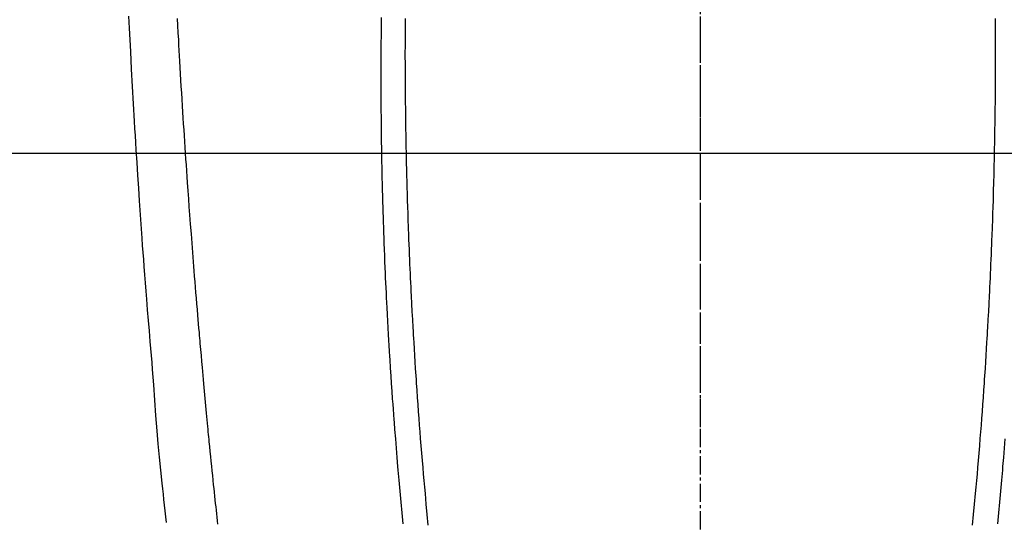
# Model space of a CAD drawing. Units: millimetres. Extents: x -109 to 26472, y -120 to 8859.
# Drawn here: x 3247 to 3287, y 6871 to 6892 of the extents above; entities that cross this region are included whole.
import ezdxf

# ---------------------------------------------------------------- set-up
doc = ezdxf.new("R2010")
doc.units = ezdxf.units.MM
doc.linetypes.add('CENTER', pattern=[2, 1.25, -0.25, 0.25, -0.25])
doc.linetypes.add('CENTER2', pattern=[1.125, 0.75, -0.125, 0.125, -0.125])
for name, color, linetype in [('126-甲板', 2, 'Continuous'), ('150-機器', 8, 'Continuous'), ('166-寸法B', 11, 'Continuous')]:
    doc.layers.add(name, color=color, linetype=linetype)

# ---------------------------------------------------------------- blocks, each defined once
blk = doc.blocks.new('F402_H')
at = {"layer": '150-機器', "color": 161, "linetype": 'CENTER2'}
blk.add_line((0, 136.026), (0, -355.416), dxfattribs=at)
at = {"layer": '150-機器', "color": 13, "linetype": 'Continuous'}
for points in [[(-23.378, -49.594), (-23.355, -50.076), (-23.332, -50.557), (-23.308, -51.039), (-23.271, -51.752), (-23.232, -52.465), (-23.193, -53.178), (-23.152, -53.891), (-23.135, -54.182), (-23.117, -54.474), (-23.1, -54.765), (-23.082, -55.056), (-23.05, -55.579), (-23.016, -56.101), (-22.982, -56.624), (-22.947, -57.146), (-22.921, -57.53), (-22.895, -57.913), (-22.867, -58.297), (-22.84, -58.68), (-22.819, -58.969), (-22.797, -59.258), (-22.776, -59.547), (-22.754, -59.835), (-22.728, -60.17), (-22.703, -60.505), (-22.677, -60.839), (-22.65, -61.174), (-22.616, -61.606), (-22.581, -62.039), (-22.545, -62.472), (-22.509, -62.904), (-22.484, -63.19), (-22.458, -63.476), (-22.434, -63.761), (-22.41, -64.047), (-22.363, -64.676), (-22.32, -65.304), (-22.277, -65.933), (-22.228, -66.561), (-22.18, -67.099), (-22.127, -67.636), (-22.071, -68.172), (-22.015, -68.709), (-21.992, -68.931), (-21.969, -69.153), (-21.946, -69.376), (-21.922, -69.598), (-21.897, -69.838), (-21.871, -70.078), (-21.846, -70.318)], [(-12.069, -49.684), (-12.07, -49.828), (-12.071, -49.973), (-12.072, -50.117), (-12.072, -50.262), (-12.073, -50.418), (-12.073, -50.573), (-12.073, -50.729), (-12.073, -50.884), (-12.074, -51.027), (-12.074, -51.17), (-12.074, -51.312), (-12.073, -51.455), (-12.073, -51.587), (-12.073, -51.72), (-12.072, -51.852), (-12.071, -51.984), (-12.071, -52.093), (-12.07, -52.202), (-12.069, -52.311), (-12.068, -52.419), (-12.067, -52.597), (-12.066, -52.775), (-12.064, -52.953), (-12.062, -53.131), (-12.06, -53.347), (-12.058, -53.563), (-12.055, -53.778), (-12.051, -53.994), (-12.048, -54.21), (-12.044, -54.426), (-12.04, -54.643), (-12.036, -54.859), (-12.035, -54.939), (-12.034, -55.019), (-12.032, -55.1), (-12.03, -55.18), (-12.027, -55.339), (-12.024, -55.498), (-12.02, -55.657), (-12.016, -55.816), (-12.012, -55.984), (-12.008, -56.152), (-12.003, -56.32), (-11.999, -56.488), (-11.994, -56.648), (-11.99, -56.808), (-11.985, -56.968), (-11.981, -57.128), (-11.972, -57.399), (-11.963, -57.669), (-11.954, -57.94), (-11.945, -58.211), (-11.94, -58.34), (-11.935, -58.47), (-11.931, -58.599), (-11.926, -58.728), (-11.918, -58.933), (-11.909, -59.137), (-11.9, -59.341), (-11.892, -59.545), (-11.883, -59.738), (-11.875, -59.93), (-11.867, -60.123), (-11.858, -60.315), (-11.849, -60.496), (-11.841, -60.676), (-11.832, -60.857), (-11.823, -61.037), (-11.807, -61.36), (-11.79, -61.682), (-11.773, -62.005), (-11.755, -62.327), (-11.746, -62.481), (-11.737, -62.635), (-11.728, -62.788), (-11.719, -62.942), (-11.703, -63.208), (-11.687, -63.473), (-11.67, -63.738), (-11.653, -64.003), (-11.643, -64.155), (-11.634, -64.306), (-11.623, -64.458), (-11.613, -64.609), (-11.593, -64.9), (-11.573, -65.192), (-11.552, -65.483), (-11.531, -65.775), (-11.51, -66.051), (-11.489, -66.326), (-11.468, -66.602), (-11.447, -66.878), (-11.423, -67.175), (-11.399, -67.473), (-11.374, -67.77), (-11.349, -68.068), (-11.326, -68.333), (-11.303, -68.599), (-11.279, -68.864), (-11.255, -69.13), (-11.216, -69.559), (-11.175, -69.989), (-11.134, -70.418)], [(12.068, -49.683), (12.069, -49.828), (12.07, -49.972), (12.071, -50.117), (12.072, -50.262), (12.072, -50.417), (12.072, -50.573), (12.073, -50.728), (12.073, -50.884), (12.073, -51.027), (12.073, -51.169), (12.073, -51.312), (12.073, -51.454), (12.072, -51.587), (12.072, -51.719), (12.071, -51.852), (12.071, -51.984), (12.07, -52.093), (12.069, -52.202), (12.068, -52.31), (12.068, -52.419), (12.066, -52.597), (12.065, -52.775), (12.063, -52.953), (12.062, -53.131), (12.059, -53.347), (12.057, -53.562), (12.054, -53.778), (12.051, -53.994), (12.047, -54.21), (12.043, -54.426), (12.04, -54.642), (12.036, -54.858), (12.034, -54.939), (12.033, -55.019), (12.031, -55.099), (12.03, -55.18), (12.027, -55.339), (12.023, -55.498), (12.02, -55.657), (12.016, -55.816), (12.011, -55.984), (12.007, -56.152), (12.002, -56.32), (11.998, -56.488), (11.993, -56.648), (11.989, -56.808), (11.985, -56.968), (11.98, -57.127), (11.971, -57.398), (11.963, -57.669), (11.953, -57.94), (11.944, -58.211), (11.939, -58.34), (11.935, -58.469), (11.93, -58.599), (11.925, -58.728), (11.917, -58.932), (11.908, -59.137), (11.9, -59.341), (11.891, -59.545), (11.883, -59.738), (11.874, -59.93), (11.866, -60.123), (11.857, -60.315), (11.849, -60.496), (11.84, -60.676), (11.831, -60.857), (11.822, -61.037), (11.806, -61.359), (11.789, -61.682), (11.772, -62.004), (11.754, -62.327), (11.746, -62.48), (11.737, -62.634), (11.728, -62.788), (11.719, -62.942), (11.703, -63.207), (11.686, -63.473), (11.67, -63.738), (11.653, -64.003), (11.643, -64.155), (11.633, -64.306), (11.623, -64.457), (11.613, -64.609), (11.593, -64.9), (11.572, -65.192), (11.551, -65.483), (11.53, -65.774), (11.51, -66.05), (11.489, -66.326), (11.468, -66.602), (11.446, -66.878), (11.423, -67.175), (11.398, -67.473), (11.374, -67.77), (11.349, -68.067), (11.326, -68.333), (11.302, -68.599), (11.279, -68.864), (11.255, -69.13), (11.215, -69.559), (11.175, -69.988), (11.134, -70.418)], [(-13.045, -49.638), (-13.047, -49.781), (-13.049, -49.925), (-13.05, -50.008), (-13.05, -50.091), (-13.051, -50.175), (-13.052, -50.258), (-13.054, -50.451), (-13.056, -50.644), (-13.058, -50.838), (-13.059, -51.031), (-13.059, -51.115), (-13.059, -51.199), (-13.06, -51.282), (-13.06, -51.366), (-13.06, -51.511), (-13.061, -51.655), (-13.062, -51.8), (-13.062, -51.945), (-13.062, -52.074), (-13.062, -52.204), (-13.061, -52.333), (-13.061, -52.463), (-13.06, -52.654), (-13.06, -52.845), (-13.059, -53.036), (-13.058, -53.227), (-13.056, -53.468), (-13.055, -53.71), (-13.052, -53.951), (-13.05, -54.193), (-13.049, -54.25), (-13.048, -54.307), (-13.048, -54.365), (-13.047, -54.422), (-13.043, -54.712), (-13.039, -55.002), (-13.034, -55.292), (-13.029, -55.582), (-13.026, -55.737), (-13.023, -55.892), (-13.019, -56.046), (-13.016, -56.201), (-13.01, -56.452), (-13.004, -56.703), (-12.998, -56.954), (-12.991, -57.206), (-12.985, -57.41), (-12.979, -57.614), (-12.973, -57.818), (-12.966, -58.022), (-12.959, -58.237), (-12.951, -58.452), (-12.944, -58.667), (-12.936, -58.882), (-12.927, -59.133), (-12.917, -59.383), (-12.907, -59.634), (-12.897, -59.884), (-12.888, -60.089), (-12.879, -60.293), (-12.87, -60.497), (-12.86, -60.701), (-12.85, -60.906), (-12.841, -61.11), (-12.83, -61.315), (-12.82, -61.519), (-12.806, -61.794), (-12.792, -62.07), (-12.777, -62.345), (-12.761, -62.62), (-12.748, -62.846), (-12.735, -63.072), (-12.721, -63.298), (-12.707, -63.524), (-12.7, -63.642), (-12.693, -63.76), (-12.685, -63.878), (-12.678, -63.996), (-12.657, -64.309), (-12.636, -64.621), (-12.615, -64.934), (-12.593, -65.247), (-12.577, -65.463), (-12.561, -65.678), (-12.545, -65.894), (-12.529, -66.109), (-12.521, -66.21), (-12.513, -66.311), (-12.506, -66.412), (-12.498, -66.513), (-12.468, -66.891), (-12.438, -67.269), (-12.406, -67.647), (-12.374, -68.025), (-12.362, -68.165), (-12.35, -68.305), (-12.338, -68.445), (-12.325, -68.585), (-12.285, -69.031), (-12.244, -69.476), (-12.201, -69.921), (-12.158, -70.367)], [(12.468, -66.891), (12.437, -67.269), (12.406, -67.647), (12.374, -68.025), (12.362, -68.165), (12.35, -68.305), (12.337, -68.445), (12.325, -68.585), (12.285, -69.031), (12.243, -69.476), (12.201, -69.921), (12.157, -70.366)], [(-19.728, -70.386), (-19.744, -70.243), (-19.759, -70.1), (-19.775, -69.957), (-19.79, -69.815), (-19.805, -69.672), (-19.821, -69.529), (-19.836, -69.386), (-19.852, -69.232), (-19.868, -69.078), (-19.884, -68.924), (-19.901, -68.771), (-19.92, -68.581), (-19.94, -68.391), (-19.96, -68.201), (-19.979, -68.011), (-20, -67.808), (-20.02, -67.606), (-20.041, -67.404), (-20.061, -67.202), (-20.071, -67.104), (-20.081, -67.007), (-20.09, -66.909), (-20.1, -66.812), (-20.111, -66.705), (-20.121, -66.598), (-20.132, -66.491), (-20.142, -66.384), (-20.155, -66.248), (-20.168, -66.111), (-20.18, -65.975), (-20.193, -65.838), (-20.22, -65.537), (-20.248, -65.236), (-20.275, -64.935), (-20.302, -64.634), (-20.317, -64.466), (-20.332, -64.299), (-20.347, -64.132), (-20.361, -63.965), (-20.383, -63.721), (-20.404, -63.476), (-20.426, -63.231), (-20.447, -62.987), (-20.457, -62.876), (-20.467, -62.764), (-20.476, -62.653), (-20.486, -62.542), (-20.501, -62.365), (-20.516, -62.187), (-20.531, -62.009), (-20.546, -61.832), (-20.565, -61.599), (-20.585, -61.366), (-20.604, -61.133), (-20.624, -60.9), (-20.642, -60.679), (-20.66, -60.458), (-20.678, -60.237), (-20.695, -60.016), (-20.711, -59.828), (-20.726, -59.64), (-20.74, -59.453), (-20.755, -59.265), (-20.785, -58.879), (-20.814, -58.493), (-20.843, -58.108), (-20.872, -57.722), (-20.896, -57.392), (-20.92, -57.063), (-20.944, -56.733), (-20.968, -56.403), (-20.985, -56.162), (-21.002, -55.921), (-21.018, -55.679), (-21.035, -55.438), (-21.051, -55.197), (-21.067, -54.957), (-21.083, -54.716), (-21.098, -54.475), (-21.114, -54.235), (-21.13, -53.995), (-21.145, -53.754), (-21.16, -53.514), (-21.177, -53.253), (-21.193, -52.991), (-21.208, -52.73), (-21.224, -52.469), (-21.239, -52.208), (-21.254, -51.947), (-21.269, -51.686), (-21.284, -51.426), (-21.296, -51.209), (-21.308, -50.992), (-21.32, -50.775), (-21.332, -50.558), (-21.347, -50.266), (-21.362, -49.974), (-21.377, -49.682)]]:
    blk.add_lwpolyline(points, dxfattribs=at)

msp = doc.modelspace()

# ---------------------------------------------------------------- linework, layer by layer
at = {"layer": '126-甲板', "linetype": 'Continuous'}
msp.add_lwpolyline([(2884.732, 6886.569), (3664.732, 6886.569, -0.414214), (3674.732, 6876.569), (3674.732, 6461.569, -0.414214), (3664.732, 6451.569), (2884.732, 6451.569, -0.414214), (2874.732, 6461.569), (2874.732, 6876.569, -0.414214)], format="xyb", close=True, dxfattribs=at)
at = {"layer": '166-寸法B', "linetype": 'CENTER'}
msp.add_line((3274.732, 7054.012), (3274.732, 6875.349), dxfattribs=at)

# ---------------------------------------------------------------- block references
at = {"layer": '150-機器'}
msp.add_blockref('F402_H', (3274.725, 6941.762), dxfattribs=at)

doc.saveas('drawing.dxf')
